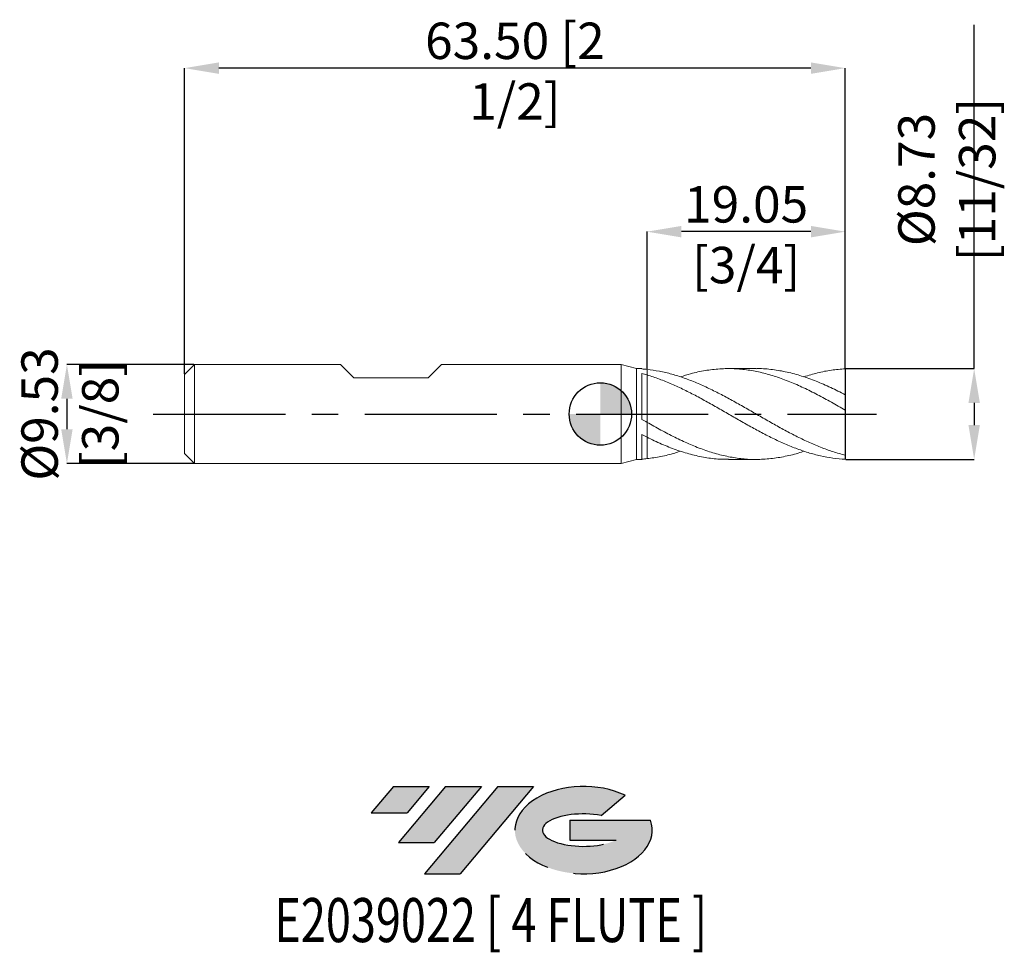
# Model space of a CAD drawing. Units: millimetres. Extents: x -55.8 to 38.8, y -51.7 to 37.9.
import ezdxf
from ezdxf.enums import TextEntityAlignment as Align

# ---------------------------------------------------------------- set-up
doc = ezdxf.new("R2010")
doc.units = ezdxf.units.MM
doc.header["$PDSIZE"] = -1
doc.linetypes.add('CENTERX2', pattern=[20.319999999999997, 12.7, -2.54, 2.54, -2.54])
for name, color, linetype in [('FORMAT', 2, 'Continuous'), ('중심선', 1, 'CENTERX2'), ('해칭선', 100, 'Continuous')]:
    doc.layers.add(name, color=color, linetype=linetype)
doc.layers.add('외형선', color=4, linetype='Continuous', lineweight=30)
doc.layers.add('치수문자_일반주서', color=7, linetype='Continuous', lineweight=15)
doc.styles.add('SLDTEXTSTYLE0', font='TXT', dxfattribs={"width": 0.75})
doc.dimstyles.new('SLDDIMSTYLE0', dxfattribs={"dimtxt": 3.5, "dimasz": 3.302, "dimexe": 0, "dimexo": 0.0625, "dimgap": 0.875, "dimtad": 1, "dimrnd": 1e-09, "dimzin": 12, "dimdsep": 46, "dimtxsty": 'SLDTEXTSTYLE0', "dimsah": 1, "dimcen": 0.09, "dimadec": 0, "dimazin": 3, "dimtfac": 1, "dimtofl": 0, "dimtmove": 0, "dimatfit": 3, "dimfxl": 1, "dimfrac": 2, "dimtolj": 1, "dimtzin": 12, "dimarcsym": 0})
doc.dimstyles.new('SLDDIMSTYLE1', dxfattribs={"dimtxt": 3.5, "dimasz": 3.302, "dimexe": 0, "dimexo": 0.0625, "dimgap": 0.875, "dimtad": 1, "dimrnd": 1e-09, "dimzin": 4, "dimdsep": 46, "dimtxsty": 'SLDTEXTSTYLE0', "dimsah": 1, "dimcen": 0.09, "dimadec": 0, "dimazin": 1, "dimtfac": 1, "dimtofl": 0, "dimtmove": 0, "dimatfit": 3, "dimfxl": 1, "dimfrac": 2, "dimtolj": 1, "dimtzin": 12, "dimarcsym": 0})
doc.dimstyles.new('SLDDIMSTYLE2', dxfattribs={"dimtxt": 3.5, "dimasz": 3.302, "dimexe": 0, "dimexo": 0.0625, "dimgap": 0.875, "dimtad": 1, "dimrnd": 1e-09, "dimzin": 12, "dimdsep": 46, "dimtxsty": 'SLDTEXTSTYLE0', "dimsah": 1, "dimcen": 0.09, "dimadec": 0, "dimazin": 3, "dimtfac": 1, "dimtmove": 0, "dimatfit": 0, "dimfxl": 1, "dimfrac": 2, "dimtolj": 1, "dimtzin": 12, "dimarcsym": 0})

# ---------------------------------------------------------------- blocks, each defined once
blk = doc.blocks.new('블럭10')
at = {"layer": '중심선'}
for p, q in [((2.268634060543552, 16.24717430164393), (0.1404042013395286, 13.71084872107135)), ((2.268634060543552, 16.24717430164393), (5.714909304380834, 16.24717430164393)), ((7.28139805157953, 16.24717430164393), (2.750260043222114, 10.84717430164391)), ((5.714909304380834, 16.24717430164393), (3.58671253028996, 13.71088815037384)), ((12.29416204261559, 16.24717430164393), (5.245725140726316, 7.84717430164391)), ((10.72767329541681, 16.24717430164393), (6.196535287059397, 10.84717430164391)), ((7.28139805157953, 16.24717430164393), (10.72767329541681, 16.24717430164393)), ((15.74043728645272, 16.24717430164393), (8.692000384563599, 7.84717430164391)), ((12.29416204261559, 16.24717430164393), (15.74043728645272, 16.24717430164393)), ((22.22332737316547, 13.45928029700563), (24.52862924686651, 15.39360700705356)), ((0.1404042013395286, 13.71084872107135), (3.58671253028996, 13.71088815037384)), ((19.22039502424796, 13.00717430171391), (19.22036997980202, 11.08717430171403)), ((19.22039502424796, 13.00717430171391), (26.96566020931264, 13.00717430171391)), ((2.750260043222114, 10.84717430164391), (6.196535287059397, 10.84717430164391)), ((19.22036997980202, 11.08717430171403), (23.66174974927406, 11.08717430171406)), ((5.245725140726316, 7.84717430164391), (8.692000384563599, 7.84717430164391))]:
    blk.add_line(p, q, dxfattribs=at)
for centre, major_axis, ratio, start_param, end_param in [((20.54032771741204, 12.0471743016438), (6.600054785286829, -1.261213355974178e-13), 0.636358354079598, 0.9219305317359503, 6.513795318482858), ((20.54032771746488, 12.04717430159265), (3.960054785062283, 1.540847449632565e-10), 0.3939339440162632, 1.131841032648279, 5.62031148352944)]:
    blk.add_ellipse(centre, major_axis=major_axis, ratio=ratio, start_param=start_param, end_param=end_param, dxfattribs=at)
at = {"layer": 'FORMAT', "color": 2, "style": 'SLDTEXTSTYLE0', "width": 0.75}
blk.add_attdef('AUTOATTR0', text='', height=4.233333333333333, dxfattribs=at).set_placement((4.408487351596664, -0.0412997538344756), align=Align.BOTTOM_LEFT)
blk = doc.blocks.new('_D')
at = {"layer": 'Defpoints', "color": 0}
for p in [(4.481157664253913, 17.53148362831354), (4.481157664253913, 4.292694441883849), (23.53115766425391, 4.350645742364732)]:
    blk.add_point(p, dxfattribs=at)
at = {"layer": '치수문자_일반주서', "color": 0, "lineweight": -2}
for p, q in [((4.481157664253913, 4.355194441883849), (4.481157664253914, 17.53148362831354)), ((20.22915766425391, 17.53148362831354), (7.783157664253913, 17.53148362831354)), ((23.53115766425391, 4.413145742364732), (23.53115766425391, 17.53148362831354))]:
    blk.add_line(p, q, dxfattribs=at)
at = {"layer": '치수문자_일반주서', "color": 0}
for points in [[(7.783157664253913, 18.08181696164687), (7.783157664253913, 16.9811502949802), (4.481157664253914, 17.53148362831354)], [(20.22915766425391, 16.9811502949802), (20.22915766425391, 18.08181696164687), (23.53115766425391, 17.53148362831354)]]:
    blk.add_solid(points, dxfattribs=at)
at = {"layer": '치수문자_일반주서', "color": 0, "insert": (14.00615766425391, 21.90648362831354), "char_height": 3.5, "attachment_point": 2, "style": 'SLDTEXTSTYLE0'}
blk.add_mtext('\\A1;19.05 [3/4]', dxfattribs=at)
blk = doc.blocks.new('_D_1')
at = {"layer": 'Defpoints', "color": 0}
for p in [(-39.96884233574609, 33.25268882611631), (-39.96884233574609, 3.811074928723895), (23.53115766425391, 4.350645742364732)]:
    blk.add_point(p, dxfattribs=at)
at = {"layer": '치수문자_일반주서', "color": 0, "lineweight": -2}
for p, q in [((-39.96884233574609, 3.873574928723895), (-39.96884233574609, 33.25268882611631)), ((20.22915766425391, 33.25268882611631), (-36.66684233574609, 33.25268882611631)), ((23.53115766425391, 4.413145742364732), (23.53115766425391, 33.25268882611631))]:
    blk.add_line(p, q, dxfattribs=at)
at = {"layer": '치수문자_일반주서', "color": 0}
for points in [[(-36.66684233574609, 33.80302215944965), (-36.66684233574609, 32.70235549278298), (-39.96884233574609, 33.25268882611631)], [(20.22915766425391, 32.70235549278298), (20.22915766425391, 33.80302215944965), (23.53115766425391, 33.25268882611631)]]:
    blk.add_solid(points, dxfattribs=at)
at = {"layer": '치수문자_일반주서', "color": 0, "insert": (-8.21884233574609, 37.62768882611631), "char_height": 3.5, "attachment_point": 2, "style": 'SLDTEXTSTYLE0'}
blk.add_mtext('\\A1;63.50 [2 1/2]', dxfattribs=at)
blk = doc.blocks.new('_D_2')
at = {"layer": 'Defpoints', "color": 0}
for p in [(-39.0163423357461, 4.763574928723896), (-51.26961517357327, -4.761425071276156), (-39.0163423357461, -4.761425071276109)]:
    blk.add_point(p, dxfattribs=at)
at = {"layer": '치수문자_일반주서', "color": 0, "lineweight": -2}
for p, q in [((-39.0788423357461, 4.763574928723896), (-51.26961517357331, 4.76357492872385)), ((-51.26961517357329, 1.46157492872385), (-51.26961517357329, -1.459425071276156)), ((-39.0788423357461, -4.761425071276109), (-51.26961517357327, -4.761425071276156))]:
    blk.add_line(p, q, dxfattribs=at)
at = {"layer": '치수문자_일반주서', "color": 0}
for points in [[(-50.71928184023996, 1.461574928723852), (-51.81994850690663, 1.461574928723848), (-51.26961517357331, 4.76357492872385)], [(-51.81994850690662, -1.459425071276158), (-50.71928184023995, -1.459425071276154), (-51.26961517357327, -4.761425071276156)]]:
    blk.add_solid(points, dxfattribs=at)
at = {"layer": '치수문자_일반주서', "color": 0, "insert": (-55.64461517357329, 0.0010749287238796), "char_height": 3.5, "attachment_point": 2, "rotation": 90.00000000000021, "style": 'SLDTEXTSTYLE0'}
blk.add_mtext('\\A1;%%c9.53 [3/8]', dxfattribs=at)
blk = doc.blocks.new('SW_DOWELSYMBOL_0')
at = {"linetype": 'Continuous', "lineweight": 0}
h = blk.add_hatch(color=0, dxfattribs=at)
edge = h.paths.add_edge_path(flags=0)
edge.add_arc((0, 0), 3.000000000000001, 0, 90)
edge.add_line((0, 3.000000000000001), (0, 0))
edge.add_line((0, 0), (3.000000000000001, 0))
h = blk.add_hatch(color=0, dxfattribs=at)
edge = h.paths.add_edge_path(flags=0)
edge.add_arc((0, 0), 3.000000000000001, 180, 270.0000000000008)
edge.add_line((0, -3.000000000000001), (0, 0))
edge.add_line((0, 0), (-3.000000000000001, 0))
at = {"layer": '해칭선', "color": 0}
blk.add_circle((0, 0), 3.000000000000001, dxfattribs=at)
blk = doc.blocks.new('*D7')
at = {"layer": 'Defpoints', "color": 0}
for p in [(23.53115766425391, 4.366699928723897), (23.53115766425391, -4.364550071276103), (35.91906720114881, -4.364550071276104)]:
    blk.add_point(p, dxfattribs=at)
at = {"layer": '치수문자_일반주서', "color": 0, "lineweight": -2}
for p, q in [((35.91906720114881, 4.366699928723897), (35.91906720114881, 37.4186999287239)), ((23.59365766425391, 4.366699928723897), (35.91906720114881, 4.366699928723897)), ((35.91906720114881, 1.064699928723897), (35.91906720114881, -1.062550071276103)), ((23.59365766425391, -4.364550071276103), (35.91906720114881, -4.364550071276103))]:
    blk.add_line(p, q, dxfattribs=at)
at = {"layer": '치수문자_일반주서', "color": 0}
for points in [[(36.46940053448215, 1.064699928723897), (35.36873386781548, 1.064699928723897), (35.91906720114881, 4.366699928723897)], [(35.36873386781548, -1.062550071276103), (36.46940053448215, -1.062550071276103), (35.91906720114881, -4.364550071276103)]]:
    blk.add_solid(points, dxfattribs=at)
at = {"layer": '치수문자_일반주서', "color": 0, "insert": (33.29406720114881, 22.5436999287239), "char_height": 3.5, "attachment_point": 5, "rotation": 90, "style": 'SLDTEXTSTYLE0'}
blk.add_mtext('\\A1;{%%C8.73 [11/32]}', dxfattribs=at)

msp = doc.modelspace()

# ---------------------------------------------------------------- hatches: boundary and pattern name
at = {"layer": '중심선'}
for points in [[(-16.44420596349046, -35.7989250712761), (-19.89048120732774, -35.7989250712761), (-22.01871106653176, -38.3352506518487), (-18.57240273758133, -38.33521122254621)], [(-11.43144197245448, -35.7989250712761), (-14.87771721629176, -35.7989250712761), (-19.40885522464918, -41.19892507127612), (-15.9625799808119, -41.19892507127612)], [(-6.418677981418613, -35.7989250712761), (-9.864953225255729, -35.7989250712761), (-16.91339012714498, -44.19892507127612), (-13.46711488330769, -44.19892507127612)]]:
    msp.add_hatch(color=256, dxfattribs=at).paths.add_polyline_path(points, flags=0)
h = msp.add_hatch(color=256, dxfattribs=at)
edge = h.paths.add_edge_path(flags=0)
edge.add_ellipse((-1.618787550406413, -39.99892507132738), major_axis=(3.960054785062284, 1.540882976769353e-10), ratio=0.3939339440162627, start_angle=39.998034231491374, end_angle=342.90460819391564, ccw=False)
edge.add_line((0.0642121052941826, -38.58681907591443), (2.36951397899522, -36.65249236586649))
edge.add_ellipse((-1.61878755045926, -39.99892507127625), major_axis=(6.600054785286829, -1.27897692436818e-13), ratio=0.6363583540795981, start_angle=39.99873849337411, end_angle=368.4976242363725)
edge.add_line((4.806544941441349, -39.03892507120613), (-2.938720243623338, -39.03892507120613))
edge.add_line((-2.938720243623338, -39.03892507120613), (-2.938745288069271, -40.95892507120602))
edge.add_line((-2.938745288069271, -40.95892507120602), (1.502634481402767, -40.95892507120599))

# ---------------------------------------------------------------- linework, layer by layer
at = {"color": 1}
msp.add_line((23.53115766425391, 4.366699928723897), (23.53115766425391, -4.364550071276103), dxfattribs=at)
at = {"layer": '외형선', "linetype": 'Continuous', "lineweight": 15}
for p, q in [((-39.0163423357461, 4.763574928723893), (-39.96884233574609, 3.811074928723895)), ((-39.0163423357461, 0.0010749287238931), (-39.0163423357461, 4.763574928723896)), ((-24.96379233574621, 4.763574928723896), (-39.01634233574609, 4.763574928723896)), ((-23.69379233574621, 3.493574928723898), (-24.96379233574619, 4.76357492872388)), ((-16.55639233574608, 3.493574928723898), (-15.28639233574599, 4.76357492872388)), ((1.999999999999996, 4.763574928723896), (-15.28639233574597, 4.763574928723896)), ((3.481157664253909, 4.366699928723893), (1.999999999999996, 4.7635749287239)), ((1.999999999999996, 0.0010749287238931), (1.999999999999996, 4.7635749287239)), ((-39.96884233574609, 0.0010749287238931), (-39.96884233574609, 3.811074928723895)), ((3.981007327935079, 4.366699928723893), (3.481157664253909, 4.366699928723893)), ((3.481157664253909, 0.0010749287238931), (3.481157664253909, 4.366699928723893)), ((3.981007327935079, 4.336142515231876), (3.981007327935079, 4.366699928723893)), ((3.981007327935079, -0.5145515456089277), (3.981007327935072, 3.892512733837249)), ((4.481157664253909, 3.753528639052023), (4.481157664253916, 4.292694441883849)), ((-23.69379233574621, 3.493574928723898), (-16.55639233574608, 3.493574928723898)), ((-39.96884233574609, -3.808925071276108), (-39.96884233574609, 0.0010749287238931)), ((-39.0163423357461, -4.761425071276109), (-39.0163423357461, 0.0010749287238931)), ((1.999999999999996, -4.761425071276113), (1.999999999999996, 0.0010749287238931)), ((3.481157664253909, -4.364550071276106), (3.481157664253909, 0.0010749287238931)), ((4.481157664253909, -2.230017358132573), (4.481157664253916, -0.7993522040557193)), ((3.981007327935079, -4.364550071276106), (3.981007327935072, -1.977660386966281)), ((-39.96884233574609, -3.808925071276108), (-39.0163423357461, -4.761425071276106)), ((1.999999999999996, -4.761425071276113), (3.481157664253909, -4.364550071276106)), ((3.481157664253909, -4.364550071276106), (3.981007327935079, -4.364550071276106)), ((-39.0163423357461, -4.761425071276109), (1.999999999999996, -4.761425071276109))]:
    msp.add_line(p, q, dxfattribs=at)
at = {"layer": '외형선', "color": 1, "linetype": 'Continuous', "lineweight": 15}
for p, q in [((14.96418726050161, 4.366699928723894), (12.3018033741799, 4.366699928723894)), ((23.53115766425391, 1.837055861947282), (23.53115766425391, 4.350645742364732)), ((21.90397769233483, 1.295279312186766), (21.87514976670699, 1.310837659087565)), ((23.53115766425391, 0.3751275690685621), (23.53115766425391, 1.851921246653214)), ((23.53115766425391, -3.952790211620722), (23.53115766425391, 0.3751275690685621)), ((17.2293192320093, -1.287488690310749), (17.2683561862068, -1.308609832967081)), ((12.30180337417984, -4.364550071276107), (14.96418726050161, -4.364550071276107)), ((23.53115766425391, -4.348495884916945), (23.53115766425391, -3.952790211620722))]:
    msp.add_line(p, q, dxfattribs=at)
at = {"layer": '외형선', "linetype": 'Continuous', "lineweight": 15}
for points in [[(4.481157664253916, 4.292694441883847), (4.314408276334873, 4.310305783935982), (4.147509993767417, 4.324802552534768), (3.981007327935072, 4.336142072886519)], [(4.481157664253904, 3.753528639051956), (4.314408276334865, 3.802618091176422), (4.147509993767412, 3.848994249214534), (3.981007327935072, 3.892509879837215)], [(4.481157664253916, -0.7993522040557206), (4.314408276334873, -0.7049261456318753), (4.147509993767417, -0.6098902211782067), (3.981007327935072, -0.5145552645607441)], [(4.481157664253904, -2.230017358132497), (4.314408276334865, -2.147454257606535), (4.147509993767412, -2.063244785442213), (3.981007327935072, -1.977665999714842)], [(4.481157664253916, -4.290544584436056), (4.314408276334873, -4.308155926488191), (4.147509993767417, -4.322652695086977), (3.981007327935072, -4.333992215438729)]]:
    msp.add_open_spline(points, degree=3, dxfattribs=at)
at = {"layer": '외형선', "color": 1, "linetype": 'Continuous', "lineweight": 15}
for points, knots in [([(23.5311576642539, -3.952790211620721), (23.13716624431249, -3.855879704616975), (22.73751780169252, -3.742146753892444), (21.94164648607717, -3.484928306135364), (21.54861852745754, -3.341933140251407), (20.7532977163359, -3.028444588908692), (20.35340598530577, -2.858147250304055), (19.56392903317795, -2.496919871239353), (19.16599655272258, -2.304749675651491), (18.36971741652154, -1.902828739179008), (17.97643228867165, -1.693994831495881), (17.18180433675765, -1.262672125201683), (16.78174182351828, -1.040364874722157), (15.99090963648211, -0.5907256039868558), (15.59443887039193, -0.3623335465234784), (14.79789484156368, 0.0962667413156695), (14.40409552874158, 0.3252603264174004), (13.61030237682503, 0.7798771144841394), (13.21014169149468, 1.005508434505206), (12.61610588576506, 1.335191785079885), (12.41953549682202, 1.443561026615012), (12.02287415856403, 1.657742245459149), (11.82366332286263, 1.763388336015544), (11.4253304054144, 1.970794789699117), (11.22621024008818, 2.072554158561301), (10.82990878575248, 2.271261187593137), (10.63338951262257, 2.368109007292514), (10.03877683067353, 2.651856900043033), (9.638590643131003, 2.831390224676536), (9.043748474359251, 3.081254398711939), (8.847207471250279, 3.161214282083333), (8.451069508506542, 3.314869618890475), (8.251993223595811, 3.388482244902839), (7.853670982868656, 3.528555731668728), (7.65442694311406, 3.595015906151503), (7.257623136798856, 3.720193415713027), (7.060987561143333, 3.778830305956972), (6.467212706879841, 3.943273873243878), (6.067073702531027, 4.037387353554925), (5.273016703276771, 4.191004694057578), (4.879397654899811, 4.250634073437348), (4.481157664253897, 4.292694441883849)], [0, 0, 0, 0, 0.0625000000000001, 0.0625000000000001, 0.1250000000000002, 0.1250000000000002, 0.1875000000000004, 0.1875000000000004, 0.2500000000000005, 0.2500000000000005, 0.3125000000000006, 0.3125000000000006, 0.3750000000000008, 0.3750000000000008, 0.4375000000000009, 0.4375000000000009, 0.500000000000001, 0.500000000000001, 0.5625000000000011, 0.5625000000000011, 0.5937500000000012, 0.5937500000000012, 0.6250000000000012, 0.6250000000000012, 0.6562500000000013, 0.6562500000000013, 0.6875000000000013, 0.6875000000000013, 0.7500000000000016, 0.7500000000000016, 0.7812500000000011, 0.7812500000000011, 0.8125000000000008, 0.8125000000000008, 0.8437500000000003, 0.8437500000000003, 0.875, 0.875, 0.9375, 0.9375, 1, 1, 1, 1]), ([(23.53115766425391, 0.3751275690685619), (23.08620439745983, 0.62971232661705), (22.19704542252516, 1.13845411805684), (20.86423615310845, 1.864199103876875), (19.53111890286816, 2.532915549708299), (18.19664485015953, 3.121829409612723), (16.86300881848248, 3.614817718594639), (15.53036295316394, 3.995694617567863), (14.19686482576138, 4.252567234924193), (12.84114468325037, 4.379082517014298), (11.46543709120538, 4.365544143951588), (10.06933296568853, 4.198639811957999), (8.81235433922944, 3.934897588311451), (8.02027669356194, 3.674876290824577), (7.69393692303399, 3.567746275202512)], [0, 0, 0, 0, 0.0842674317274472, 0.1683932871310517, 0.2525441199059281, 0.3368585919697673, 0.4210662802968319, 0.5051821050363874, 0.5893728176578257, 0.6736941387016144, 0.7618749420212741, 0.8500075618564142, 0.9382023995848838, 1, 1, 1, 1]), ([(14.96418726050161, 4.358629619040739), (15.02558393432169, 4.36121775709436), (15.5523557822884, 4.383423492038487), (16.54532729863909, 4.287147506178629), (17.94334225109325, 4.057627116108937), (19.34074305780464, 3.676367757305052), (20.73696336203454, 3.172382420612743), (22.13340510367205, 2.563838731762957), (23.06502239443674, 2.089337981465743), (23.5311576642539, 1.851921246653214)], [0, 0, 0, 0, 0.0215052818068772, 0.1845112500988313, 0.3477695923397905, 0.5108914286419585, 0.6738345822121762, 0.8368029377162304, 1, 1, 1, 1]), ([(23.53115766425393, 4.350645742364732), (23.08620091803025, 4.315171631355318), (22.19703499008208, 4.244283008806002), (20.87456967420687, 3.97994480451172), (19.99660923848758, 3.709767752347876), (19.56271021494372, 3.576242875430375)], [0, 0, 0, 0, 0.336270862819148, 0.6719767625013231, 1, 1, 1, 1]), ([(23.53115766425391, -4.348495884916945), (23.13716624431251, -4.328910449502491), (22.73751780169252, -4.291233411542975), (21.94164648607717, -4.180736806126425), (21.54861852745754, -4.108232614321881), (20.75329771633588, -3.929372007320821), (20.35340598530579, -3.823041448384107), (19.56392903317793, -3.580744800533915), (19.16599655272258, -3.44396622569788), (18.36971741652155, -3.142959517260433), (17.97643228867162, -2.979465061894942), (17.18180433675763, -2.628160007419785), (16.78174182351827, -2.440437173011425), (15.99090963648211, -2.047893063772302), (15.59443887039193, -1.842175159239702), (14.79789484156368, -1.416557767879598), (14.40409552874161, -1.197809265023763), (13.610302376825, -0.7511094951732723), (13.21014169149467, -0.5230978223463922), (12.61610588576506, -0.1804223791160653), (12.41953549682205, -0.0661697417600697), (12.02287415856404, 0.1629157020637967), (11.82366332286264, 0.2775787674711878), (11.42533040541442, 0.5060780267444044), (11.22621024008821, 0.6199131220020987), (10.82990878575252, 0.8457026875615211), (10.6333895126226, 0.9575351991408506), (10.03877683067354, 1.290680557391572), (9.638590643131025, 1.509041388279184), (9.043748474359251, 1.824916471402966), (8.847207471250272, 1.928131473905199), (8.451069508506535, 2.13090925957106), (8.251993223595804, 2.230373611324157), (7.853670982868663, 2.424504732929285), (7.654426943114081, 2.51917056050678), (7.257623136798856, 2.702842274252738), (7.060987561143347, 2.791717429026329), (6.467212706879848, 3.050027780614064), (6.067073702531014, 3.210910989043386), (5.273016703276771, 3.504002589369676), (4.879397654899797, 3.636290529822128), (4.481157664253909, 3.753528639051956)], [0, 0, 0, 0, 0.0624999999999998, 0.0624999999999998, 0.1249999999999997, 0.1249999999999997, 0.1874999999999996, 0.1874999999999996, 0.2499999999999994, 0.2499999999999994, 0.3124999999999992, 0.3124999999999992, 0.3749999999999991, 0.3749999999999991, 0.4374999999999989, 0.4374999999999989, 0.4999999999999988, 0.4999999999999988, 0.5624999999999987, 0.5624999999999987, 0.5937499999999986, 0.5937499999999986, 0.6249999999999984, 0.6249999999999984, 0.6562499999999984, 0.6562499999999984, 0.6874999999999983, 0.6874999999999983, 0.7499999999999989, 0.7499999999999989, 0.7812499999999989, 0.7812499999999989, 0.8124999999999988, 0.8124999999999988, 0.8437499999999987, 0.8437499999999987, 0.8749999999999987, 0.8749999999999987, 0.9374999999999992, 0.9374999999999992, 1, 1, 1, 1]), ([(4.481157664253916, -0.7993522040557206), (4.925110255719152, -1.049182541659438), (5.813651960653263, -1.549201413913416), (7.147546770754071, -2.243983415129637), (8.481850948277728, -2.870541457541445), (9.81478327378123, -3.40841918479933), (11.14776467055147, -3.840491669533917), (12.48212143707296, -4.152781231667077), (13.81595555716892, -4.336787725478711), (15.1697390948173, -4.386248227107723), (16.54533191033644, -4.295513832440433), (17.94332912840051, -4.046246666612165), (18.94929768566077, -3.797420996295506), (19.48887254910912, -3.600975443506989), (19.56271021494371, -3.574093017982589)], [0, 0, 0, 0, 0.0883346707555876, 0.1767959923353926, 0.265311702514528, 0.3536619019831149, 0.4420161772921039, 0.530539563645479, 0.6189911362211834, 0.7073241701596931, 0.7999164072323344, 0.8926520002125055, 0.9853100537603547, 1, 1, 1, 1]), ([(12.30180337417986, -4.346673123102811), (12.02292556369463, -4.348523752524267), (11.27880073555907, -4.35346175493395), (10.06934348324421, -4.1951551596328), (8.672352095985985, -3.894199399769015), (7.274239550494161, -3.453210126757745), (5.877107582275236, -2.901342240661499), (4.946341675152595, -2.453728536763877), (4.481157664253923, -2.230017358132505)], [0, 0, 0, 0, 0.1069786952966487, 0.2854493984776948, 0.4640460944091409, 0.6428993362258264, 0.8215259950994762, 1, 1, 1, 1]), ([(4.481157664253916, -4.290544584436057), (4.925107864423311, -4.229365740070921), (5.813644783337209, -4.106920335486874), (6.884726391696184, -3.846653929843235), (7.511732647231242, -3.628880172063185), (7.693936923033934, -3.565596417754726)], [0, 0, 0, 0, 0.4146536674160199, 0.8299018491749823, 0.9999999999999999, 0.9999999999999999, 0.9999999999999999, 0.9999999999999999])]:
    msp.add_open_spline(points, degree=3, knots=knots, dxfattribs=at)
at = {"layer": '외형선', "linetype": 'Continuous', "lineweight": 15}
for points, knots in [([(4.481157664253916, -0.7943944596918877), (4.481157664253916, -0.7867482297390024), (4.481157664253904, -0.7651149932957085), (4.481157664253904, -0.650186137330869), (4.481157664253916, -0.4589408864358451), (4.481157664253938, -0.1989254331945512), (4.481157664253966, 0.1158125129476982), (4.481157664253938, 0.4796118605416422), (4.481157664253897, 0.8800894344555038), (4.481157664253916, 1.307261458136921), (4.481157664253909, 1.748179008937294), (4.481157664253938, 2.190554274390303), (4.481157664253909, 2.622386651552089), (4.481157664253916, 3.0293598978867), (4.481157664253945, 3.419380121090704), (4.481157664253916, 3.638494021794561), (4.481157664253909, 3.753528639052023)], [0, 0, 0, 0, 0.0400431881799692, 0.113292925164211, 0.1865426621484526, 0.2597923991327543, 0.3330421361170558, 0.4062918731013272, 0.4795416100855986, 0.5527913470698708, 0.6260410840541429, 0.6992908210384106, 0.7725405580226782, 0.8457902950069541, 0.91904003199123, 1, 1, 1, 1]), ([(4.481157664253909, 3.753528639051957), (4.481157664253909, 3.747447269482433), (4.481157664253847, 3.642936530538408), (4.481157664253923, 3.41845162504826), (4.481157664253916, 3.047579668773966), (4.481157664253931, 2.640398940159269), (4.481157664253923, 2.209936130620666), (4.481157664253909, 1.767614021653606), (4.48115766425389, 1.326227580813303), (4.481157664253904, 0.89859339798418), (4.481157664253883, 0.4960671170074851), (4.481157664253909, 0.1312892535995045), (4.481157664253883, -0.1868394334095887), (4.481157664253916, -0.4482135210800187), (4.481157664253909, -0.6439197446391083), (4.481157664253904, -0.7632448492001391), (4.481157664253904, -0.7864864753505374), (4.481157664253909, -0.7953941203210508)], [0, 0, 0, 0, 0.0045153185714213, 0.0775975337581488, 0.1506797489448767, 0.2237619641315918, 0.2968441793183069, 0.3699263945050215, 0.443008609691736, 0.5160908248784499, 0.5891730400651639, 0.6622552552518357, 0.7353374704385075, 0.8084196856252652, 0.8815019008120228, 0.9545841159987384, 1, 1, 1, 1]), ([(4.481157664253916, -4.290544584436057), (4.481157664253909, -4.152226652441909), (4.481157664253909, -3.871954095369253), (4.481157664253909, -3.447572594131353), (4.481157664253847, -3.025728985782657), (4.481157664254069, -2.633862337256286), (4.481157664253653, -2.37937790741104), (4.481157664253931, -2.275901152339086), (4.481157664253923, -2.27433049998372)], [0, 0, 0, 0, 0.1917092127737013, 0.3884588968604947, 0.5893321494649534, 0.7960307400030577, 0.9969039926076759, 1, 1, 1, 1]), ([(4.481157664253897, -2.27433049998372), (4.481157664253897, -2.3838145826238), (4.481157664253883, -2.610901425455213), (4.481157664253916, -3.003393310814993), (4.481157664253904, -3.428774534740768), (4.481157664253909, -3.862163387963485), (4.481157664253916, -4.150906117816147), (4.481157664253916, -4.290544584436054)], [0, 0, 0, 0, 0.1923760912204329, 0.3990176301253755, 0.5998354389693547, 0.806476977874175, 1, 1, 1, 1])]:
    msp.add_open_spline(points, degree=3, knots=knots, dxfattribs=at)
at = {"layer": '중심선', "color": 1}
msp.add_line((-42.9688423357461, 0.0010749287238892), (26.53115766425391, 0.0010749287238978), dxfattribs=at)
at = {"layer": '해칭선'}
msp.add_circle((0, 0), 3.000000000000001, dxfattribs=at)

# ---------------------------------------------------------------- block references
at = {"color": 7, "linetype": 'Continuous'}
ref = msp.add_blockref('블럭10', (-22.1591152678713, -52.04609937292004), dxfattribs=at)
ref.add_attrib('AUTOATTR0', 'E2039022 [ 4 FLUTE ]', dxfattribs={"layer": 'FORMAT', "color": 2, "height": 4.233333333333333, "style": 'SLDTEXTSTYLE0', "width": 0.75}).set_placement((-31.34041055661258, -52.08739912675452), align=Align.BOTTOM_LEFT)
at = {"layer": '해칭선'}
msp.add_blockref('SW_DOWELSYMBOL_0', (0, 0), dxfattribs=at)

# ---------------------------------------------------------------- dimensions: what is measured, and where the dimension line sits
at = {"layer": '치수문자_일반주서'}
for base, p2, dimstyle, picture, middle in [((-39.96884233574609, 33.25268882611631), (-39.96884233574609, 3.811074928723895), 'SLDDIMSTYLE1', '_D_1', (-8.21884233574609, 33.25268882611631)), ((4.481157664253914, 17.53148362831354), (4.481157664253913, 4.292694441883849), 'SLDDIMSTYLE0', '_D', (14.00615766425391, 17.53148362831354))]:
    dim = msp.add_linear_dim(base=base, p1=(23.53115766425391, 4.350645742364732), p2=p2, dimstyle=dimstyle, dxfattribs=at)
    dim.commit()
    dim.dimension.update_dxf_attribs({"geometry": picture, "text_midpoint": middle, "dimtype": 160})
dim = msp.add_linear_dim(base=(35.91906720114881, -4.364550071276103), p1=(23.53115766425391, 4.366699928723897), p2=(23.53115766425391, -4.364550071276103), angle=90, text='{%%C<>[]}', dimstyle='SLDDIMSTYLE0', override={"dimtolj": 1}, dxfattribs=at)
dim.commit()
dim.dimension.update_dxf_attribs({"geometry": '*D7', "text_midpoint": (35.91906720114881, 22.5436999287239), "dimtype": 160})
dim = msp.add_linear_dim(base=(-51.26961517357327, -4.761425071276156), p1=(-39.0163423357461, 4.763574928723896), p2=(-39.0163423357461, -4.761425071276109), angle=90.0000000000002, text='%%c<>', dimstyle='SLDDIMSTYLE2', dxfattribs=at)
dim.commit()
dim.dimension.update_dxf_attribs({"geometry": '_D_2', "text_midpoint": (-51.26961517357329, 0.0010749287238959), "dimtype": 160})

doc.saveas('drawing.dxf')
